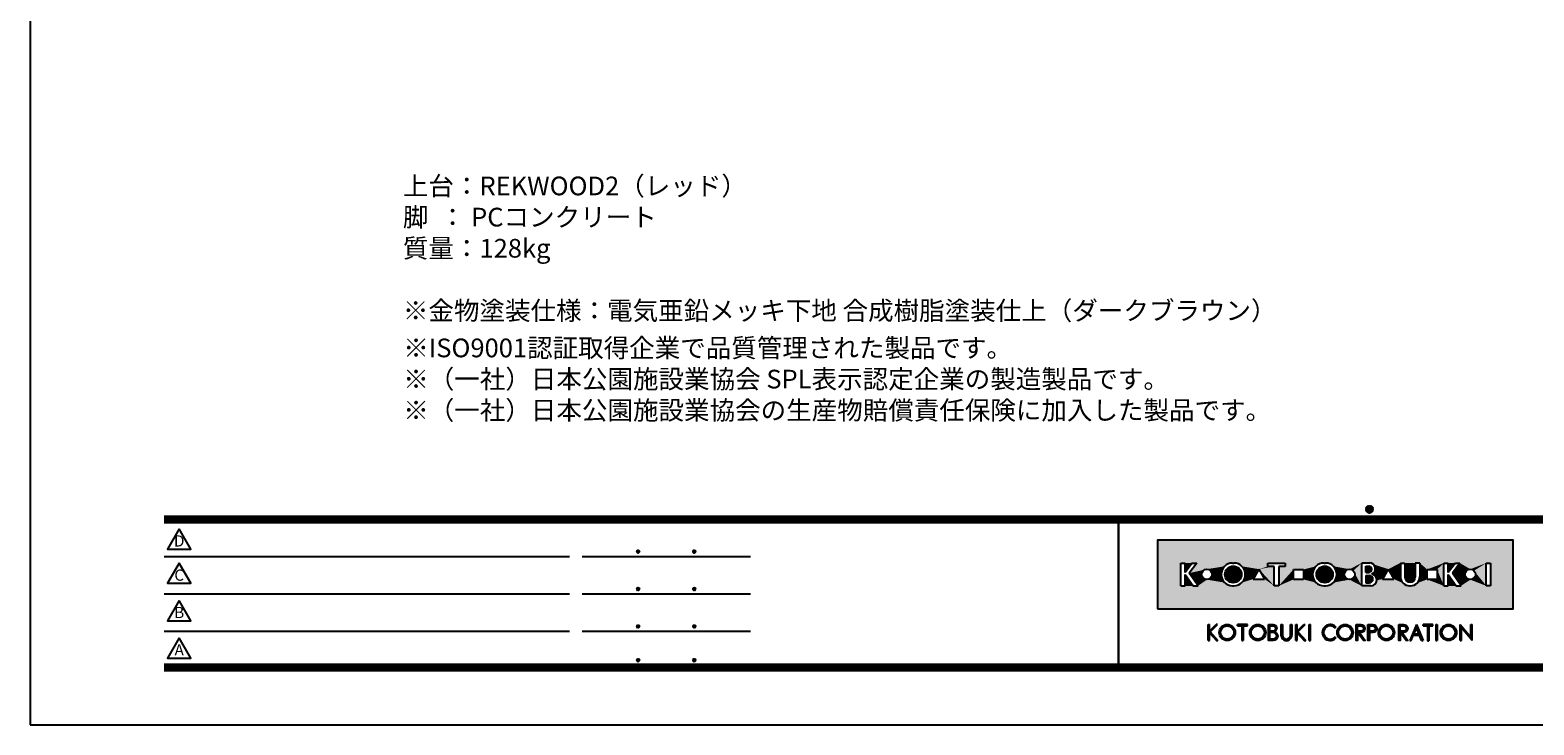
# Model space of a CAD drawing. Extents: x 0 to 6300, y 0 to 4455.
# Drawn here: x 0 to 3617, y 0 to 1672 of the extents above; entities that cross this region are included whole.
import ezdxf
from ezdxf.enums import TextEntityAlignment as Align

# ---------------------------------------------------------------- set-up
doc = ezdxf.new("R2010")
doc.units = 0
doc.header["$LTSCALE"] = 4.5
doc.layers.get('0').update_dxf_attribs({"linetype": 'CONTINUOUS'})
doc.layers.get('DEFPOINTS').update_dxf_attribs({"linetype": 'CONTINUOUS'})
doc.layers.add('P_3TEXT', color=60, linetype='CONTINUOUS')
doc.layers.add('P_5DRAWFRAME', color=104, linetype='CONTINUOUS')
doc.styles.add('BIGFONT', font='simplex.shx', dxfattribs={"bigfont": 'bigfont.shx'})

# ---------------------------------------------------------------- blocks, each defined once
blk = doc.blocks.new('*U2')
at = {"color": 0, "linetype": 'Continuous'}
for points in [[(213.84, 15.93), (213.39, 16.12), (212.62, 16.12)], [(212.62, 16.12), (212.85, 15.9), (213.84, 15.93)], [(212.62, 16.12), (212.62, 13.54), (212.85, 15.9)], [(212.85, 15.9), (212.62, 13.54), (212.85, 15.06)], [(212.85, 15.06), (212.62, 13.54), (212.85, 14.83)], [(212.85, 14.83), (212.62, 13.54), (212.85, 13.54)], [(213.84, 15.93), (212.85, 15.9), (213.39, 15.9)], [(213.39, 15.06), (212.85, 14.83), (213.84, 15.02)], [(212.85, 15.06), (212.85, 14.83), (213.39, 15.06)], [(213.84, 15.02), (212.85, 14.83), (213.15, 14.83)], [(212.85, 14.83), (213.78, 13.54), (213.15, 14.83)], [(213.84, 15.02), (213.15, 14.83), (213.39, 14.83)], [(213.15, 14.83), (213.78, 13.54), (214.06, 13.54)], [(213.84, 15.93), (213.39, 15.9), (213.68, 15.78)], [(213.68, 15.18), (213.39, 15.06), (213.84, 15.02)], [(213.84, 15.93), (213.68, 15.78), (214.03, 15.48)], [(213.68, 15.78), (213.81, 15.48), (214.03, 15.48)], [(213.81, 15.48), (213.68, 15.18), (213.84, 15.02)], [(214.03, 15.48), (213.81, 15.48), (213.84, 15.02)]]:
    blk.add_solid(points, dxfattribs=at)
blk = doc.blocks.new('*U3')
at = {"color": 83, "linetype": 'Continuous'}
for points in [[(180.78, 29.65), (201.26, 25.98), (227.39, 25.98)], [(180.78, 29.65), (186.35, 25.98), (201.26, 25.98)], [(180.78, 29.65), (184.5, 25.98), (186.35, 25.98)], [(180.78, 29.65), (180.78, 18.65), (184.5, 25.98)], [(227.39, 25.98), (237.78, 29.65), (180.78, 29.65)], [(237.78, 29.65), (227.39, 25.98), (233.49, 25.98)], [(237.78, 29.65), (233.49, 25.98), (234.17, 25.98)], [(237.78, 29.65), (234.17, 25.98), (237.78, 18.65)], [(184.5, 25.98), (180.78, 18.65), (184.5, 22.32)], [(186.35, 25.98), (184.5, 25.98), (185.21, 25.98)], [(186.35, 25.98), (185.21, 25.98), (185.21, 24.48)], [(185.21, 24.15), (185.21, 22.32), (186.48, 22.32)], [(192.8, 25.98), (185.87, 24.36), (188.68, 24.99)], [(187.07, 25.98), (185.87, 24.36), (192.8, 25.98)], [(188.68, 24.99), (185.87, 24.36), (188.08, 24.74)], [(188.08, 24.74), (185.87, 24.36), (187.84, 24.15)], [(185.87, 24.36), (187.27, 22.32), (187.84, 24.15)], [(186.35, 25.98), (187.07, 25.98), (198.44, 25.98)], [(201.26, 25.98), (186.35, 25.98), (198.44, 25.98)], [(187.07, 25.98), (192.8, 25.98), (198.44, 25.98)], [(187.84, 24.15), (187.27, 22.32), (188.08, 23.56)], [(192.8, 25.98), (188.68, 24.99), (191.5, 25.45)], [(191.5, 25.45), (188.68, 24.99), (190.96, 24.15)], [(188.68, 24.99), (189.27, 24.74), (190.96, 24.15)], [(189.27, 24.74), (189.52, 24.15), (190.96, 24.15)], [(189.52, 24.15), (189.27, 23.56), (191.5, 22.85)], [(190.96, 24.15), (189.52, 24.15), (191.5, 22.85)], [(191.97, 25.09), (191.58, 24.15), (194.24, 24.15)], [(191.58, 24.15), (191.97, 23.21), (193.85, 23.21)], [(194.24, 24.15), (191.58, 24.15), (193.85, 23.21)], [(192.91, 25.48), (191.97, 25.09), (193.85, 25.09)], [(193.85, 25.09), (191.97, 25.09), (194.24, 24.15)], [(198.44, 25.98), (192.8, 25.98), (193.02, 25.98)], [(193.02, 25.98), (194.32, 25.45), (198.44, 25.42)], [(198.44, 25.98), (193.02, 25.98), (198.44, 25.42)], [(194.32, 25.45), (197.03, 25), (198.44, 25.42)], [(194.32, 25.45), (194.86, 24.15), (197.03, 25)], [(194.86, 24.15), (194.32, 22.85), (196.11, 23.4)], [(197.03, 25), (194.86, 24.15), (196.11, 23.4)], [(199.49, 25.42), (197.03, 25), (199.49, 22.32)], [(197.03, 25), (199.49, 25.42), (198.44, 25.42)], [(197.03, 25), (197.95, 23.4), (199.49, 22.32)], [(200.22, 25.42), (202.58, 24.95), (204.18, 24.95)], [(200.22, 25.42), (200.22, 22.32), (202.58, 24.95)], [(204.18, 24.95), (201.26, 25.42), (200.22, 25.42)], [(202.58, 24.95), (200.22, 22.32), (202.58, 23.35)], [(207.47, 25.98), (201.26, 25.42), (206.17, 25.45)], [(201.26, 25.98), (207.47, 25.98), (213.51, 25.98)], [(201.26, 25.98), (201.26, 25.42), (207.47, 25.98)], [(227.39, 25.98), (201.26, 25.98), (213.51, 25.98)], [(206.17, 25.45), (201.26, 25.42), (204.18, 24.95)], [(206.17, 25.45), (204.18, 24.95), (205.64, 24.15)], [(204.18, 24.95), (204.18, 23.35), (205.64, 24.15)], [(205.64, 24.15), (204.18, 23.35), (206.17, 22.85)], [(206.65, 25.09), (206.26, 24.15), (208.91, 24.15)], [(206.26, 24.15), (206.65, 23.21), (208.52, 23.21)], [(208.91, 24.15), (206.26, 24.15), (208.52, 23.21)], [(207.58, 25.48), (206.65, 25.09), (208.52, 25.09)], [(208.52, 25.09), (206.65, 25.09), (208.91, 24.15)], [(213.51, 25.98), (207.47, 25.98), (207.7, 25.98)], [(207.7, 25.98), (208.99, 25.45), (211.56, 24.99)], [(213.51, 25.98), (207.7, 25.98), (211.56, 24.99)], [(208.99, 25.45), (209.53, 24.15), (211.56, 24.99)], [(210.72, 24.15), (208.99, 22.85), (210.97, 23.56)], [(209.53, 24.15), (208.99, 22.85), (210.72, 24.15)], [(211.56, 24.99), (209.53, 24.15), (210.97, 24.74)], [(210.97, 24.74), (209.53, 24.15), (210.72, 24.15)], [(213.51, 25.98), (211.56, 24.99), (212.16, 24.74)], [(213.51, 25.98), (212.16, 24.74), (213.51, 22.32)], [(212.16, 24.74), (212.4, 24.15), (213.51, 22.32)], [(212.4, 24.15), (212.16, 23.56), (213.51, 22.32)], [(213.51, 25.98), (214.79, 25.98), (222.09, 25.98)], [(227.39, 25.98), (213.51, 25.98), (222.09, 25.98)], [(214.64, 25.48), (214.16, 24.46), (215, 25.33)], [(214.16, 25.48), (214.16, 24.46), (214.64, 25.48)], [(215, 25.33), (214.16, 24.46), (215.15, 24.97)], [(215.15, 24.97), (214.16, 24.46), (215, 24.61)], [(215, 24.61), (214.16, 24.46), (214.64, 24.46)], [(214.79, 25.98), (215.38, 25.77), (219.72, 25.98)], [(222.09, 25.98), (214.79, 25.98), (219.72, 25.98)], [(215.6, 24.63), (215.13, 24.22), (216.85, 23.4)], [(215.13, 24.22), (215.73, 23.86), (216.85, 23.4)], [(219.72, 25.98), (215.38, 25.77), (217.77, 25)], [(215.38, 25.77), (215.69, 25.24), (217.77, 25)], [(215.69, 25.24), (215.6, 24.63), (217.77, 25)], [(217.77, 25), (215.6, 24.63), (216.85, 23.4)], [(219.72, 25.98), (217.77, 25), (219.72, 23.8)], [(217.77, 25), (218.69, 23.4), (219.72, 23.8)], [(222.09, 25.98), (219.72, 25.98), (220.45, 25.98)], [(220.45, 25.98), (220.45, 23.7), (222.09, 23.7)], [(222.09, 25.98), (220.45, 25.98), (222.09, 23.7)], [(222.09, 25.98), (222.82, 25.98), (226.69, 25.98)], [(227.39, 25.98), (222.09, 25.98), (226.69, 25.98)], [(222.82, 25.98), (222.82, 23.8), (224, 24.95)], [(226.69, 25.98), (222.82, 25.98), (224, 24.95)], [(224, 24.95), (222.82, 23.8), (224, 23.35)], [(226.69, 25.98), (224, 24.95), (225.6, 24.95)], [(226.69, 25.98), (225.6, 24.95), (226.69, 22.32)], [(225.6, 24.95), (225.6, 23.35), (226.69, 22.32)], [(227.39, 25.98), (228.53, 25.98), (233.49, 25.98)], [(227.39, 25.98), (227.39, 24.48), (228.53, 25.98)], [(227.39, 24.15), (227.39, 22.32), (228.66, 22.32)], [(229.26, 25.98), (228.05, 24.36), (230.92, 24.99)], [(230.92, 24.99), (228.05, 24.36), (230.33, 24.74)], [(230.33, 24.74), (228.05, 24.36), (230.08, 24.15)], [(228.05, 24.36), (229.45, 22.32), (230.08, 24.15)], [(233.49, 25.98), (228.53, 25.98), (229.26, 25.98)], [(233.49, 25.98), (229.26, 25.98), (230.92, 24.99)], [(230.08, 24.15), (229.45, 22.32), (230.33, 23.56)], [(233.49, 25.98), (230.92, 24.99), (231.51, 24.74)], [(233.49, 25.98), (231.51, 24.74), (233.49, 22.32)], [(231.51, 24.74), (231.76, 24.15), (233.49, 22.32)], [(231.76, 24.15), (231.51, 23.56), (233.49, 22.32)], [(234.17, 25.98), (234.17, 22.32), (237.78, 18.65)], [(184.5, 22.32), (180.78, 18.65), (237.78, 18.65)], [(234.17, 22.32), (184.5, 22.32), (237.78, 18.65)], [(233.49, 22.32), (184.5, 22.32), (234.17, 22.32)], [(185.21, 22.32), (184.5, 22.32), (233.49, 22.32)], [(226.69, 22.32), (185.21, 22.32), (233.49, 22.32)], [(186.48, 22.32), (185.21, 22.32), (226.69, 22.32)], [(192.8, 22.32), (186.48, 22.32), (226.69, 22.32)], [(187.27, 22.32), (186.48, 22.32), (192.8, 22.32)], [(188.08, 23.56), (187.27, 22.32), (188.68, 23.31)], [(188.68, 23.31), (187.27, 22.32), (191.5, 22.85)], [(191.5, 22.85), (187.27, 22.32), (192.8, 22.32)], [(189.27, 23.56), (188.68, 23.31), (191.5, 22.85)], [(193.85, 23.21), (191.97, 23.21), (192.91, 22.82)], [(226.69, 22.32), (193.02, 22.32), (192.8, 22.32)], [(194.32, 22.85), (193.02, 22.32), (199.49, 22.32)], [(199.49, 22.32), (193.02, 22.32), (226.69, 22.32)], [(196.11, 23.4), (194.32, 22.85), (199.49, 22.32)], [(199.49, 22.32), (197.95, 23.4), (196.11, 23.4)], [(226.69, 22.32), (200.22, 22.32), (199.49, 22.32)], [(204.18, 23.35), (200.22, 22.32), (206.17, 22.85)], [(200.22, 22.32), (204.18, 23.35), (202.58, 23.35)], [(206.17, 22.85), (200.22, 22.32), (207.47, 22.32)], [(213.51, 22.32), (200.22, 22.32), (226.69, 22.32)], [(207.7, 22.32), (200.22, 22.32), (213.51, 22.32)], [(200.22, 22.32), (207.7, 22.32), (207.47, 22.32)], [(208.52, 23.21), (206.65, 23.21), (207.58, 22.82)], [(208.99, 22.85), (207.7, 22.32), (213.51, 22.32)], [(210.97, 23.56), (208.99, 22.85), (211.56, 23.31)], [(211.56, 23.31), (208.99, 22.85), (213.51, 22.32)], [(212.16, 23.56), (211.56, 23.31), (213.51, 22.32)], [(226.69, 22.32), (214.98, 22.32), (213.51, 22.32)], [(214.16, 23.98), (214.16, 22.82), (215.15, 23.81)], [(214.74, 23.98), (214.16, 23.98), (215.15, 23.81)], [(215.15, 23.81), (214.16, 22.82), (215.32, 23.4)], [(215.32, 23.4), (214.16, 22.82), (215.15, 22.99)], [(215.15, 22.99), (214.16, 22.82), (214.74, 22.82)], [(215.63, 22.57), (214.98, 22.32), (221.2, 22.32)], [(221.2, 22.32), (214.98, 22.32), (226.69, 22.32)], [(215.93, 23.2), (215.63, 22.57), (220.15, 22.75)], [(220.15, 22.75), (215.63, 22.57), (221.2, 22.32)], [(215.73, 23.86), (215.93, 23.2), (216.85, 23.4)], [(216.85, 23.4), (215.93, 23.2), (220.15, 22.75)], [(218.69, 23.4), (216.85, 23.4), (220.15, 22.75)], [(219.72, 23.8), (218.69, 23.4), (220.15, 22.75)], [(220.45, 23.7), (220.69, 23.12), (222.09, 23.7)], [(222.09, 23.7), (220.69, 23.12), (221.85, 23.12)], [(220.69, 23.12), (221.27, 22.88), (221.85, 23.12)], [(226.69, 22.32), (221.34, 22.32), (221.2, 22.32)], [(222.39, 22.75), (221.34, 22.32), (226.69, 22.32)], [(222.82, 23.8), (222.39, 22.75), (224, 23.35)], [(224, 23.35), (222.39, 22.75), (226.69, 22.32)], [(226.69, 22.32), (225.6, 23.35), (224, 23.35)], [(233.49, 22.32), (227.39, 22.32), (226.69, 22.32)], [(228.66, 22.32), (227.39, 22.32), (233.49, 22.32)], [(233.49, 22.32), (229.45, 22.32), (228.66, 22.32)], [(230.33, 23.56), (229.45, 22.32), (230.92, 23.31)], [(230.92, 23.31), (229.45, 22.32), (233.49, 22.32)], [(231.51, 23.56), (230.92, 23.31), (233.49, 22.32)]]:
    blk.add_solid(points, dxfattribs=at)
blk = doc.blocks.new('*U4')
at = {"color": 0, "linetype": 'Continuous'}
for points in [[(191.03, 15.75), (190.65, 14.83), (191.19, 15.59)], [(191.19, 15.59), (190.65, 14.83), (190.88, 14.83)], [(190.65, 14.83), (191.03, 13.92), (190.88, 14.83)], [(190.88, 14.83), (191.03, 13.92), (191.19, 14.08)], [(191.95, 16.12), (191.03, 15.75), (191.95, 15.9)], [(191.95, 15.9), (191.03, 15.75), (191.19, 15.59)], [(191.95, 16.12), (191.95, 15.9), (192.86, 15.75)], [(191.95, 15.9), (192.7, 15.59), (192.86, 15.75)], [(192.86, 15.75), (192.7, 15.59), (193.24, 14.83)], [(192.7, 15.59), (193.01, 14.83), (193.24, 14.83)], [(193.24, 14.83), (192.7, 14.08), (192.86, 13.92)], [(193.01, 14.83), (192.7, 14.08), (193.24, 14.83)], [(191.19, 14.08), (191.03, 13.92), (191.95, 13.76)], [(191.03, 13.92), (191.95, 13.54), (191.95, 13.76)], [(192.7, 14.08), (191.95, 13.76), (192.86, 13.92)], [(192.86, 13.92), (191.95, 13.76), (191.95, 13.54)]]:
    blk.add_solid(points, dxfattribs=at)
blk = doc.blocks.new('*U5')
at = {"color": 0, "linetype": 'Continuous'}
for points in [[(189.12, 15.06), (189.12, 16.12), (188.89, 16.12)], [(188.89, 16.12), (188.89, 13.54), (189.12, 15.06)], [(189.12, 15.06), (188.89, 13.54), (189.12, 14.77)], [(189.12, 14.77), (188.89, 13.54), (189.12, 13.54)], [(189.12, 15.06), (190.4, 16.12), (190.17, 16.12)], [(190.4, 16.12), (189.12, 15.06), (189.2, 14.92)], [(189.12, 15.06), (189.12, 14.77), (189.2, 14.92)], [(189.2, 14.92), (189.12, 14.77), (190.47, 13.54)], [(189.12, 14.77), (190.25, 13.54), (190.47, 13.54)]]:
    blk.add_solid(points, dxfattribs=at)
blk = doc.blocks.new('*U6')
at = {"color": 0, "linetype": 'Continuous'}
for points in [[(203.18, 16.12), (202.97, 13.54), (203.18, 15.06)], [(202.97, 16.12), (202.97, 13.54), (203.18, 16.12)], [(203.18, 15.06), (202.97, 13.54), (203.18, 14.77)], [(203.18, 14.77), (202.97, 13.54), (203.18, 13.54)], [(203.18, 15.06), (204.47, 16.12), (204.25, 16.12)], [(204.47, 16.12), (203.18, 15.06), (203.27, 14.92)], [(203.18, 15.06), (203.18, 14.77), (203.27, 14.92)], [(203.27, 14.92), (203.18, 14.77), (204.54, 13.54)], [(203.18, 14.77), (204.31, 13.54), (204.54, 13.54)], [(205.31, 13.54), (205.31, 16.12), (205.08, 16.12)], [(205.08, 16.12), (205.08, 13.54), (205.31, 13.54)]]:
    blk.add_solid(points, dxfattribs=at)
blk = doc.blocks.new('*U7')
at = {"color": 0, "linetype": 'Continuous'}
for points in [[(195.94, 15.75), (195.56, 14.83), (196.1, 15.59)], [(196.1, 15.59), (195.56, 14.83), (195.79, 14.83)], [(195.56, 14.83), (195.94, 13.92), (195.79, 14.83)], [(195.79, 14.83), (195.94, 13.92), (196.1, 14.08)], [(196.85, 16.12), (195.94, 15.75), (196.85, 15.9)], [(196.85, 15.9), (195.94, 15.75), (196.1, 15.59)], [(196.85, 16.12), (196.85, 15.9), (197.77, 15.75)], [(196.85, 15.9), (197.61, 15.59), (197.77, 15.75)], [(197.77, 15.75), (197.61, 15.59), (198.15, 14.83)], [(197.61, 15.59), (197.92, 14.83), (198.15, 14.83)], [(198.15, 14.83), (197.61, 14.08), (197.77, 13.92)], [(197.92, 14.83), (197.61, 14.08), (198.15, 14.83)], [(196.1, 14.08), (195.94, 13.92), (196.85, 13.76)], [(195.94, 13.92), (196.85, 13.54), (196.85, 13.76)], [(197.61, 14.08), (196.85, 13.76), (197.77, 13.92)], [(197.77, 13.92), (196.85, 13.76), (196.85, 13.54)]]:
    blk.add_solid(points, dxfattribs=at)
blk = doc.blocks.new('*U8')
at = {"color": 0, "linetype": 'Continuous'}
for points in [[(193.62, 16.13), (193.62, 15.9), (194.29, 15.9)], [(194.29, 15.9), (195.18, 16.13), (193.62, 16.13)], [(195.18, 16.13), (194.29, 15.9), (194.51, 15.9)], [(194.51, 15.9), (194.29, 13.54), (194.51, 13.54)], [(194.29, 15.9), (194.29, 13.54), (194.51, 15.9)], [(195.18, 16.13), (194.51, 15.9), (195.18, 15.9)]]:
    blk.add_solid(points, dxfattribs=at)
blk = doc.blocks.new('*U9')
at = {"color": 0, "linetype": 'Continuous'}
for points in [[(200.56, 14.41), (200.79, 16.12), (200.56, 16.12)], [(200.79, 16.12), (200.56, 14.41), (200.79, 14.41)], [(202.08, 14.41), (202.31, 16.12), (202.08, 16.12)], [(202.31, 16.12), (202.08, 14.41), (202.31, 14.41)], [(200.56, 14.41), (200.82, 13.79), (200.79, 14.41)], [(200.79, 14.41), (200.82, 13.79), (200.98, 13.95)], [(200.98, 13.95), (200.82, 13.79), (201.44, 13.76)], [(200.82, 13.79), (201.43, 13.54), (201.44, 13.76)], [(202.05, 13.79), (201.44, 13.76), (201.43, 13.54)], [(201.89, 13.95), (201.44, 13.76), (202.05, 13.79)], [(202.31, 14.41), (201.89, 13.95), (202.05, 13.79)], [(202.08, 14.41), (201.89, 13.95), (202.31, 14.41)]]:
    blk.add_solid(points, dxfattribs=at)
blk = doc.blocks.new('*U10')
at = {"color": 0, "linetype": 'Continuous', "extrusion": (0, 0, -1)}
for points in [[(-199.74, 15.95), (-198.57, 16.12), (-199.33, 16.12)], [(-198.57, 16.12), (-199.74, 15.95), (-199.27, 15.9)], [(-198.57, 16.12), (-199.27, 15.9), (-198.79, 15.9)], [(-198.57, 16.12), (-198.79, 15.9), (-198.57, 13.54)], [(-198.79, 15.9), (-198.79, 15.05), (-198.57, 13.54)], [(-198.79, 15.05), (-198.79, 14.87), (-198.57, 13.54)], [(-198.79, 14.87), (-198.79, 13.76), (-198.57, 13.54)], [(-199.27, 15.05), (-199.33, 14.96), (-198.79, 14.87)], [(-198.79, 14.87), (-198.79, 15.05), (-199.27, 15.05)], [(-199.33, 14.96), (-199.27, 14.87), (-198.79, 14.87)], [(-199.74, 15.95), (-199.56, 15.77), (-199.27, 15.9)], [(-199.56, 15.18), (-199.74, 15.13), (-199.27, 15.05)], [(-199.74, 15.13), (-199.33, 14.96), (-199.27, 15.05)], [(-199.33, 14.96), (-199.84, 14.75), (-199.27, 14.87)], [(-199.27, 14.87), (-199.84, 14.75), (-199.66, 14.71)], [(-199.74, 15.95), (-199.91, 15.54), (-199.56, 15.77)], [(-199.56, 15.77), (-199.91, 15.54), (-199.69, 15.48)], [(-199.69, 15.48), (-199.74, 15.13), (-199.56, 15.18)], [(-199.84, 14.75), (-200.05, 14.25), (-199.66, 14.71)], [(-199.66, 14.71), (-200.05, 14.25), (-199.82, 14.32)], [(-199.91, 15.54), (-199.74, 15.13), (-199.69, 15.48)], [(-199.27, 13.76), (-199.84, 13.75), (-198.57, 13.54)], [(-198.57, 13.54), (-198.79, 13.76), (-199.27, 13.76)], [(-199.84, 13.75), (-199.33, 13.54), (-198.57, 13.54)], [(-199.66, 13.93), (-199.84, 13.75), (-199.27, 13.76)], [(-199.82, 14.32), (-200.05, 14.25), (-199.66, 13.93)], [(-200.05, 14.25), (-199.84, 13.75), (-199.66, 13.93)]]:
    blk.add_solid(points, dxfattribs=at)
blk = doc.blocks.new('*U11')
at = {"color": 0, "linetype": 'Continuous'}
for points in [[(207.54, 15.71), (207.19, 14.83), (207.75, 15.6)], [(207.75, 15.6), (207.19, 14.83), (207.42, 14.83)], [(207.19, 14.83), (207.54, 13.95), (207.42, 14.83)], [(207.42, 14.83), (207.54, 13.95), (207.75, 14.06)], [(208.39, 16.12), (207.54, 15.71), (208.53, 15.9)], [(208.53, 15.9), (207.54, 15.71), (207.75, 15.6)], [(208.39, 16.12), (208.53, 15.9), (209.29, 15.84)], [(208.53, 15.9), (209.29, 15.53), (209.29, 15.84)], [(207.75, 14.06), (207.54, 13.95), (208.53, 13.76)], [(207.54, 13.95), (208.39, 13.54), (208.53, 13.76)], [(209.29, 13.82), (208.53, 13.76), (208.39, 13.54)], [(209.29, 14.13), (208.53, 13.76), (209.29, 13.82)]]:
    blk.add_solid(points, dxfattribs=at)
blk = doc.blocks.new('*U12')
at = {"color": 0, "linetype": 'Continuous'}
for points in [[(209.94, 15.75), (209.56, 14.83), (210.1, 15.59)], [(210.1, 15.59), (209.56, 14.83), (209.78, 14.83)], [(209.56, 14.83), (209.94, 13.92), (209.78, 14.83)], [(209.78, 14.83), (209.94, 13.92), (210.1, 14.08)], [(210.85, 16.12), (209.94, 15.75), (210.85, 15.9)], [(210.85, 15.9), (209.94, 15.75), (210.1, 15.59)], [(210.85, 16.12), (210.85, 15.9), (211.77, 15.75)], [(210.85, 15.9), (211.61, 15.59), (211.77, 15.75)], [(211.77, 15.75), (211.61, 15.59), (212.14, 14.83)], [(211.61, 15.59), (211.92, 14.83), (212.14, 14.83)], [(212.14, 14.83), (211.61, 14.08), (211.77, 13.92)], [(211.92, 14.83), (211.61, 14.08), (212.14, 14.83)], [(210.1, 14.08), (209.94, 13.92), (210.85, 13.76)], [(209.94, 13.92), (210.85, 13.54), (210.85, 13.76)], [(211.61, 14.08), (210.85, 13.76), (211.77, 13.92)], [(211.77, 13.92), (210.85, 13.76), (210.85, 13.54)]]:
    blk.add_solid(points, dxfattribs=at)
blk = doc.blocks.new('*U13')
at = {"color": 0, "linetype": 'Continuous'}
for points in [[(222.29, 16.12), (221.22, 13.54), (222.29, 15.53)], [(222.29, 15.53), (221.22, 13.54), (221.88, 14.55)], [(221.88, 14.55), (221.22, 13.54), (221.79, 14.33)], [(221.88, 14.55), (221.79, 14.33), (222.79, 14.33)], [(222.7, 14.55), (221.88, 14.55), (222.79, 14.33)], [(222.29, 16.12), (222.29, 15.53), (223.36, 13.54)], [(222.29, 15.53), (222.7, 14.55), (223.36, 13.54)], [(222.7, 14.55), (222.79, 14.33), (223.36, 13.54)], [(221.79, 14.33), (221.22, 13.54), (221.46, 13.54)], [(222.79, 14.33), (223.12, 13.54), (223.36, 13.54)]]:
    blk.add_solid(points, dxfattribs=at)
blk = doc.blocks.new('*U14')
at = {"color": 0, "linetype": 'Continuous'}
for points in [[(216.56, 15.75), (216.18, 14.83), (216.72, 15.59)], [(216.72, 15.59), (216.18, 14.83), (216.41, 14.83)], [(216.18, 14.83), (216.56, 13.92), (216.41, 14.83)], [(216.41, 14.83), (216.56, 13.92), (216.72, 14.08)], [(217.47, 16.12), (216.56, 15.75), (217.47, 15.9)], [(217.47, 15.9), (216.56, 15.75), (216.72, 15.59)], [(217.47, 16.12), (217.47, 15.9), (218.39, 15.75)], [(217.47, 15.9), (218.23, 15.59), (218.39, 15.75)], [(218.39, 15.75), (218.23, 15.59), (218.77, 14.83)], [(218.23, 15.59), (218.54, 14.83), (218.77, 14.83)], [(218.77, 14.83), (218.23, 14.08), (218.39, 13.92)], [(218.54, 14.83), (218.23, 14.08), (218.77, 14.83)], [(216.72, 14.08), (216.56, 13.92), (217.47, 13.76)], [(216.56, 13.92), (217.47, 13.54), (217.47, 13.76)], [(218.23, 14.08), (217.47, 13.76), (218.39, 13.92)], [(218.39, 13.92), (217.47, 13.76), (217.47, 13.54)]]:
    blk.add_solid(points, dxfattribs=at)
blk = doc.blocks.new('*U15')
at = {"color": 0, "linetype": 'Continuous', "extrusion": (0, 0, -1)}
for points in [[(-214.52, 16.12), (-215.29, 16.12), (-214.75, 15.9)], [(-214.52, 16.12), (-214.75, 15.9), (-214.52, 13.54)], [(-214.75, 15.9), (-214.75, 15.06), (-214.52, 13.54)], [(-214.75, 15.06), (-214.75, 14.83), (-214.52, 13.54)], [(-214.75, 14.83), (-214.75, 13.54), (-214.52, 13.54)], [(-215.29, 16.12), (-215.74, 15.93), (-214.75, 15.9)], [(-215.74, 15.93), (-215.29, 15.9), (-214.75, 15.9)], [(-215.29, 15.06), (-215.74, 15.02), (-214.75, 14.83)], [(-214.75, 14.83), (-214.75, 15.06), (-215.29, 15.06)], [(-215.74, 15.02), (-215.29, 14.83), (-214.75, 14.83)], [(-215.74, 15.93), (-215.58, 15.78), (-215.29, 15.9)], [(-215.58, 15.18), (-215.74, 15.02), (-215.29, 15.06)], [(-215.74, 15.93), (-215.93, 15.48), (-215.58, 15.78)], [(-215.58, 15.78), (-215.93, 15.48), (-215.71, 15.48)], [(-215.93, 15.48), (-215.74, 15.02), (-215.58, 15.18)], [(-215.71, 15.48), (-215.93, 15.48), (-215.58, 15.18)]]:
    blk.add_solid(points, dxfattribs=at)
blk = doc.blocks.new('*U16')
at = {"color": 0, "linetype": 'Continuous'}
for points in [[(220.7, 15.93), (220.24, 16.12), (219.48, 16.12)], [(219.48, 16.12), (219.7, 15.9), (220.7, 15.93)], [(219.48, 16.12), (219.48, 13.54), (219.7, 15.9)], [(219.7, 15.9), (219.48, 13.54), (219.7, 15.06)], [(219.7, 15.06), (219.48, 13.54), (219.7, 14.83)], [(219.7, 14.83), (219.48, 13.54), (219.7, 13.54)], [(220.7, 15.93), (219.7, 15.9), (220.24, 15.9)], [(220.24, 15.06), (219.7, 14.83), (220.7, 15.02)], [(219.7, 15.06), (219.7, 14.83), (220.24, 15.06)], [(220.7, 15.02), (219.7, 14.83), (220, 14.83)], [(219.7, 14.83), (220.64, 13.54), (220, 14.83)], [(220.7, 15.02), (220, 14.83), (220.24, 14.83)], [(220, 14.83), (220.64, 13.54), (220.91, 13.54)], [(220.7, 15.93), (220.24, 15.9), (220.54, 15.78)], [(220.54, 15.18), (220.24, 15.06), (220.7, 15.02)], [(220.7, 15.93), (220.54, 15.78), (220.89, 15.48)], [(220.54, 15.78), (220.66, 15.48), (220.89, 15.48)], [(220.66, 15.48), (220.54, 15.18), (220.7, 15.02)], [(220.89, 15.48), (220.66, 15.48), (220.7, 15.02)]]:
    blk.add_solid(points, dxfattribs=at)
blk = doc.blocks.new('*U17')
at = {"color": 0, "linetype": 'Continuous'}
for points in [[(225.63, 13.54), (225.63, 16.12), (225.4, 16.12)], [(225.4, 16.12), (225.4, 13.54), (225.63, 13.54)], [(226.52, 15.75), (226.14, 14.83), (226.68, 15.59)], [(226.68, 15.59), (226.14, 14.83), (226.37, 14.83)], [(226.14, 14.83), (226.52, 13.92), (226.37, 14.83)], [(226.37, 14.83), (226.52, 13.92), (226.68, 14.08)], [(227.43, 16.12), (226.52, 15.75), (227.43, 15.9)], [(227.43, 15.9), (226.52, 15.75), (226.68, 15.59)], [(227.43, 16.12), (227.43, 15.9), (228.35, 15.75)], [(227.43, 15.9), (228.19, 15.59), (228.35, 15.75)], [(228.35, 15.75), (228.19, 15.59), (228.73, 14.83)], [(228.19, 15.59), (228.5, 14.83), (228.73, 14.83)], [(228.73, 14.83), (228.19, 14.08), (228.35, 13.92)], [(228.5, 14.83), (228.19, 14.08), (228.73, 14.83)], [(229.28, 16.12), (229.28, 13.54), (229.5, 15.58)], [(229.28, 16.12), (229.5, 15.58), (230.99, 14.08)], [(229.5, 15.58), (229.28, 13.54), (229.5, 13.54)], [(229.5, 15.58), (231.22, 13.54), (230.99, 14.08)], [(230.99, 14.08), (231.22, 16.12), (230.99, 16.12)], [(231.22, 16.12), (230.99, 14.08), (231.22, 13.54)], [(226.68, 14.08), (226.52, 13.92), (227.43, 13.76)], [(226.52, 13.92), (227.43, 13.54), (227.43, 13.76)], [(228.19, 14.08), (227.43, 13.76), (228.35, 13.92)], [(228.35, 13.92), (227.43, 13.76), (227.43, 13.54)]]:
    blk.add_solid(points, dxfattribs=at)
blk = doc.blocks.new('*U18')
at = {"color": 0, "linetype": 'Continuous'}
for points in [[(224.93, 15.88), (224.93, 16.1), (223.37, 16.1)], [(223.37, 16.1), (224.04, 15.88), (224.93, 15.88)], [(223.37, 16.1), (223.37, 15.88), (224.04, 15.88)], [(224.04, 15.88), (224.04, 13.52), (224.26, 13.52)], [(224.26, 15.88), (224.04, 15.88), (224.26, 13.52)], [(224.93, 15.88), (224.04, 15.88), (224.26, 15.88)]]:
    blk.add_solid(points, dxfattribs=at)
blk = doc.blocks.new('DFP3')
at = {"color": 0}
for p, q in [((214.15, 34.6), (214.75, 35.2)), ((214.15, 34.53), (214.82, 35.2)), ((214.15, 34.68), (214.67, 35.2)), ((214.15, 34.67), (214.82, 34)), ((214.15, 34.6), (214.75, 34)), ((214.15, 34.52), (214.67, 34)), ((214.16, 34.47), (214.88, 35.19)), ((214.16, 34.73), (214.88, 34.01)), ((214.17, 34.76), (214.59, 35.18)), ((214.17, 34.44), (214.59, 34.02)), ((214.18, 34.42), (214.93, 35.17)), ((214.18, 34.78), (214.93, 34.03)), ((214.2, 34.37), (214.98, 35.15)), ((214.2, 34.83), (214.98, 34.05)), ((214.22, 34.32), (215.03, 35.13)), ((214.22, 34.88), (214.47, 35.13)), ((214.22, 34.88), (215.03, 34.07)), ((214.22, 34.32), (214.47, 34.07)), ((214.25, 34.27), (215.08, 35.1)), ((214.25, 34.93), (215.08, 34.1)), ((214.28, 34.23), (215.12, 35.07)), ((214.28, 34.97), (215.12, 34.13)), ((214.31, 34.19), (215.16, 35.04)), ((214.31, 35.01), (215.16, 34.16)), ((214.34, 35.04), (215.19, 34.19)), ((214.34, 34.16), (215.19, 35.01)), ((214.38, 35.07), (215.22, 34.23)), ((214.38, 34.13), (215.22, 34.97)), ((214.42, 35.1), (215.25, 34.27)), ((214.42, 34.1), (215.25, 34.93)), ((214.47, 35.13), (215.28, 34.32)), ((214.47, 34.07), (215.28, 34.88)), ((214.52, 35.15), (215.3, 34.37)), ((214.52, 34.05), (215.3, 34.83)), ((214.57, 35.17), (215.32, 34.42)), ((214.57, 34.03), (215.32, 34.78)), ((214.62, 35.19), (215.34, 34.47)), ((214.62, 34.01), (215.34, 34.73)), ((214.68, 35.2), (215.35, 34.53)), ((214.68, 34), (215.35, 34.67)), ((214.75, 35.2), (215.35, 34.6)), ((214.75, 34), (215.35, 34.6)), ((214.83, 35.19), (215.34, 34.68)), ((214.83, 34.01), (215.34, 34.52)), ((214.92, 35.18), (215.33, 34.77)), ((214.92, 34.02), (215.33, 34.43)), ((215.04, 35.13), (215.28, 34.89)), ((215.04, 34.07), (215.28, 34.31)), ((21.5, 33.5), (408, 33.5)), ((21.5, 33.45), (408, 33.45)), ((21.5, 33.4), (408, 33.4)), ((21.5, 33.35), (408, 33.35)), ((21.5, 33.3), (408, 33.3)), ((21.5, 33.25), (408, 33.25)), ((21.5, 33.2), (408, 33.2)), ((21.5, 33.15), (408, 33.15)), ((21.5, 33.1), (408, 33.1)), ((21.5, 33.05), (408, 33.05)), ((21.5, 33), (408, 33)), ((21.5, 32.95), (408, 32.95)), ((21.5, 32.9), (408, 32.9)), ((21.5, 32.85), (408, 32.85)), ((21.5, 32.8), (408, 32.8)), ((21.5, 32.75), (408, 32.75)), ((21.5, 32.7), (408, 32.7)), ((21.5, 32.65), (408, 32.65)), ((21.5, 32.6), (408, 32.6)), ((21.5, 32.55), (408, 32.55)), ((21.5, 32.5), (408, 32.5)), ((174.47, 33), (174.47, 9)), ((174.53, 33), (174.53, 9)), ((21.5, 27.03), (86.5, 27.03)), ((88.5, 27.03), (115.5, 27.03)), ((97.25, 27.82), (97.5, 28.07)), ((97.25, 27.82), (97.5, 27.57)), ((97.26, 27.76), (97.56, 28.07)), ((97.26, 27.89), (97.56, 27.58)), ((97.27, 27.91), (97.41, 28.06)), ((97.27, 27.74), (97.41, 27.59)), ((97.28, 27.71), (97.61, 28.05)), ((97.28, 27.94), (97.61, 27.6)), ((97.31, 27.67), (97.66, 28.02)), ((97.31, 27.98), (97.66, 27.63)), ((97.34, 28.02), (97.69, 27.67)), ((97.34, 27.63), (97.69, 27.98)), ((97.38, 28.05), (97.72, 27.71)), ((97.38, 27.6), (97.72, 27.94)), ((97.43, 28.07), (97.74, 27.76)), ((97.43, 27.58), (97.74, 27.89)), ((97.5, 28.07), (97.75, 27.82)), ((97.5, 27.57), (97.75, 27.83)), ((97.58, 28.06), (97.74, 27.9)), ((97.58, 27.59), (97.74, 27.75)), ((106.25, 27.82), (106.5, 28.07)), ((106.25, 27.82), (106.5, 27.57)), ((106.26, 27.76), (106.56, 28.07)), ((106.26, 27.89), (106.56, 27.58)), ((106.27, 27.91), (106.41, 28.06)), ((106.27, 27.74), (106.41, 27.59)), ((106.28, 27.71), (106.61, 28.05)), ((106.28, 27.94), (106.61, 27.6)), ((106.31, 27.67), (106.66, 28.02)), ((106.31, 27.98), (106.66, 27.63)), ((106.34, 28.02), (106.69, 27.67)), ((106.34, 27.63), (106.69, 27.98)), ((106.38, 28.05), (106.72, 27.71)), ((106.38, 27.6), (106.72, 27.94)), ((106.43, 28.07), (106.74, 27.76)), ((106.43, 27.58), (106.74, 27.89)), ((106.5, 28.07), (106.75, 27.82)), ((106.5, 27.57), (106.75, 27.83)), ((106.58, 28.06), (106.74, 27.9)), ((106.58, 27.59), (106.74, 27.75)), ((97.25, 21.82), (97.5, 22.07)), ((97.25, 21.82), (97.5, 21.57)), ((97.26, 21.76), (97.56, 22.07)), ((97.26, 21.89), (97.56, 21.58)), ((97.27, 21.91), (97.41, 22.06)), ((97.27, 21.74), (97.41, 21.59)), ((97.28, 21.71), (97.61, 22.05)), ((97.28, 21.94), (97.61, 21.6)), ((97.31, 21.67), (97.66, 22.02)), ((97.31, 21.98), (97.66, 21.63)), ((97.34, 22.02), (97.69, 21.67)), ((97.34, 21.63), (97.69, 21.98)), ((97.38, 22.05), (97.72, 21.71)), ((97.38, 21.6), (97.72, 21.94)), ((97.43, 22.07), (97.74, 21.76)), ((97.43, 21.58), (97.74, 21.89)), ((97.5, 22.07), (97.75, 21.82)), ((97.5, 21.57), (97.75, 21.83)), ((97.58, 22.06), (97.74, 21.9)), ((97.58, 21.59), (97.74, 21.75)), ((106.25, 21.82), (106.5, 22.07)), ((106.25, 21.82), (106.5, 21.57)), ((106.26, 21.76), (106.56, 22.07)), ((106.26, 21.89), (106.56, 21.58)), ((106.27, 21.91), (106.41, 22.06)), ((106.27, 21.74), (106.41, 21.59)), ((106.28, 21.71), (106.61, 22.05)), ((106.28, 21.94), (106.61, 21.6)), ((106.31, 21.67), (106.66, 22.02)), ((106.31, 21.98), (106.66, 21.63)), ((106.34, 22.02), (106.69, 21.67)), ((106.34, 21.63), (106.69, 21.98)), ((106.38, 22.05), (106.72, 21.71)), ((106.38, 21.6), (106.72, 21.94)), ((106.43, 22.07), (106.74, 21.76)), ((106.43, 21.58), (106.74, 21.89)), ((106.5, 22.07), (106.75, 21.82)), ((106.5, 21.57), (106.75, 21.83)), ((106.58, 22.06), (106.74, 21.9)), ((106.58, 21.59), (106.74, 21.75)), ((21.5, 21.03), (86.5, 21.03)), ((88.5, 21.03), (115.5, 21.03)), ((21.5, 15.03), (86.5, 15.03)), ((88.5, 15.03), (115.5, 15.03)), ((97.25, 15.82), (97.5, 16.07)), ((97.25, 15.82), (97.5, 15.57)), ((97.26, 15.76), (97.56, 16.07)), ((97.26, 15.89), (97.56, 15.58)), ((97.27, 15.91), (97.41, 16.06)), ((97.27, 15.74), (97.41, 15.59)), ((97.28, 15.71), (97.61, 16.05)), ((97.28, 15.94), (97.61, 15.6)), ((97.31, 15.67), (97.66, 16.02)), ((97.31, 15.98), (97.66, 15.63)), ((97.34, 16.02), (97.69, 15.67)), ((97.34, 15.63), (97.69, 15.98)), ((97.38, 16.05), (97.72, 15.71)), ((97.38, 15.6), (97.72, 15.94)), ((97.43, 16.07), (97.74, 15.76)), ((97.43, 15.58), (97.74, 15.89)), ((97.5, 16.07), (97.75, 15.82)), ((97.5, 15.57), (97.75, 15.83)), ((97.58, 16.06), (97.74, 15.9)), ((97.58, 15.59), (97.74, 15.75)), ((106.25, 15.82), (106.5, 16.07)), ((106.25, 15.82), (106.5, 15.57)), ((106.26, 15.76), (106.56, 16.07)), ((106.26, 15.89), (106.56, 15.58)), ((106.27, 15.91), (106.41, 16.06)), ((106.27, 15.74), (106.41, 15.59)), ((106.28, 15.71), (106.61, 16.05)), ((106.28, 15.94), (106.61, 15.6)), ((106.31, 15.67), (106.66, 16.02)), ((106.31, 15.98), (106.66, 15.63)), ((106.34, 16.02), (106.69, 15.67)), ((106.34, 15.63), (106.69, 15.98)), ((106.38, 16.05), (106.72, 15.71)), ((106.38, 15.6), (106.72, 15.94)), ((106.43, 16.07), (106.74, 15.76)), ((106.43, 15.58), (106.74, 15.89)), ((106.5, 16.07), (106.75, 15.82)), ((106.5, 15.57), (106.75, 15.83)), ((106.58, 16.06), (106.74, 15.9)), ((106.58, 15.59), (106.74, 15.75)), ((188.89, 13.54), (188.89, 16.12)), ((188.89, 16.12), (189.12, 16.12)), ((189.12, 15.06), (190.18, 16.12)), ((189.12, 15.06), (189.12, 16.12)), ((189.12, 14.77), (190.25, 13.54)), ((189.12, 13.54), (189.12, 14.77)), ((189.2, 14.92), (190.41, 16.12)), ((189.2, 14.92), (190.47, 13.54)), ((190.4, 16.12), (190.17, 16.12)), ((190.18, 16.12), (190.41, 16.12)), ((195.18, 16.13), (193.62, 16.13)), ((193.62, 15.9), (193.62, 16.12)), ((193.62, 15.9), (194.29, 15.9)), ((194.29, 15.9), (194.29, 13.54)), ((194.51, 15.9), (194.51, 13.54)), ((194.51, 15.9), (195.18, 15.9)), ((195.18, 15.9), (195.18, 16.12)), ((200.56, 16.12), (200.56, 14.41)), ((200.56, 16.12), (200.79, 16.12)), ((200.79, 16.12), (200.79, 14.41)), ((202.08, 14.41), (202.08, 16.12)), ((202.08, 16.12), (202.31, 16.12)), ((202.31, 16.12), (202.31, 14.41)), ((202.97, 16.12), (203.18, 16.12)), ((202.97, 13.54), (202.97, 16.12)), ((203.18, 15.06), (203.18, 16.12)), ((203.18, 15.06), (204.25, 16.12)), ((203.18, 13.54), (203.18, 14.77)), ((203.18, 14.77), (204.31, 13.54)), ((203.27, 14.92), (204.47, 16.12)), ((203.27, 14.92), (204.54, 13.54)), ((204.25, 16.12), (204.47, 16.12)), ((205.08, 13.54), (205.08, 16.12)), ((205.08, 16.12), (205.31, 16.12)), ((205.31, 13.54), (205.31, 16.12)), ((209.29, 15.53), (209.29, 15.84)), ((222.29, 16.12), (221.22, 13.54)), ((221.88, 14.55), (222.29, 15.53)), ((222.7, 14.55), (221.88, 14.55)), ((222.29, 16.12), (223.36, 13.54)), ((222.7, 14.55), (222.29, 15.53)), ((224.93, 16.11), (223.37, 16.11)), ((224.93, 16.1), (223.37, 16.1)), ((223.37, 15.88), (223.37, 16.1)), ((223.37, 15.88), (224.04, 15.88)), ((224.04, 15.88), (224.04, 13.52)), ((224.26, 15.88), (224.26, 13.52)), ((224.26, 15.88), (224.93, 15.88)), ((224.93, 15.88), (224.93, 16.1)), ((225.4, 16.12), (225.4, 13.54)), ((225.4, 16.12), (225.63, 16.12)), ((225.63, 16.12), (225.63, 13.54)), ((229.28, 13.54), (229.28, 16.12)), ((229.28, 16.12), (230.99, 14.08)), ((229.5, 13.54), (229.5, 15.58)), ((231.22, 13.54), (229.5, 15.58)), ((230.99, 14.08), (230.99, 16.12)), ((230.99, 16.12), (231.22, 16.12)), ((231.22, 13.54), (231.22, 16.12)), ((188.89, 13.54), (189.12, 13.54)), ((190.25, 13.54), (190.47, 13.54)), ((194.29, 13.54), (194.51, 13.54)), ((202.97, 13.54), (203.18, 13.54)), ((204.31, 13.54), (204.54, 13.54)), ((205.08, 13.54), (205.31, 13.54)), ((209.29, 13.82), (209.29, 14.13)), ((221.22, 13.54), (221.46, 13.54)), ((221.46, 13.54), (221.79, 14.33)), ((222.79, 14.33), (221.79, 14.33)), ((223.12, 13.54), (222.79, 14.33)), ((223.12, 13.54), (223.36, 13.54)), ((224.04, 13.52), (224.26, 13.52)), ((225.4, 13.54), (225.63, 13.54)), ((229.28, 13.54), (229.5, 13.54)), ((21.5, 9.75), (408, 9.75)), ((21.5, 9.7), (408, 9.7)), ((21.5, 9.65), (408, 9.65)), ((97.25, 10.4), (97.5, 10.65)), ((97.25, 10.4), (97.5, 10.15)), ((97.26, 10.34), (97.56, 10.64)), ((97.26, 10.46), (97.56, 10.16)), ((97.27, 10.49), (97.41, 10.63)), ((97.27, 10.31), (97.41, 10.17)), ((97.28, 10.29), (97.61, 10.62)), ((97.28, 10.51), (97.61, 10.18)), ((97.31, 10.24), (97.66, 10.59)), ((97.31, 10.56), (97.66, 10.21)), ((97.34, 10.59), (97.69, 10.24)), ((97.34, 10.21), (97.69, 10.56)), ((97.38, 10.62), (97.72, 10.28)), ((97.38, 10.18), (97.72, 10.52)), ((97.43, 10.64), (97.74, 10.33)), ((97.43, 10.16), (97.74, 10.47)), ((97.5, 10.65), (97.75, 10.4)), ((97.5, 10.15), (97.75, 10.4)), ((97.58, 10.64), (97.74, 10.48)), ((97.58, 10.16), (97.74, 10.32)), ((106.25, 10.4), (106.5, 10.65)), ((106.25, 10.4), (106.5, 10.15)), ((106.26, 10.34), (106.56, 10.64)), ((106.26, 10.46), (106.56, 10.16)), ((106.27, 10.49), (106.41, 10.63)), ((106.27, 10.31), (106.41, 10.17)), ((106.28, 10.29), (106.61, 10.62)), ((106.28, 10.51), (106.61, 10.18)), ((106.31, 10.24), (106.66, 10.59)), ((106.31, 10.56), (106.66, 10.21)), ((106.34, 10.59), (106.69, 10.24)), ((106.34, 10.21), (106.69, 10.56)), ((106.38, 10.62), (106.72, 10.28)), ((106.38, 10.18), (106.72, 10.52)), ((106.43, 10.64), (106.74, 10.33)), ((106.43, 10.16), (106.74, 10.47)), ((106.5, 10.65), (106.75, 10.4)), ((106.5, 10.15), (106.75, 10.4)), ((106.58, 10.64), (106.74, 10.48)), ((106.58, 10.16), (106.74, 10.32)), ((21.5, 9.6), (408, 9.6)), ((21.5, 9.55), (408, 9.55)), ((21.5, 9.5), (408, 9.5)), ((21.5, 9.45), (408, 9.45)), ((21.5, 9.4), (408, 9.4)), ((21.5, 9.35), (408, 9.35)), ((21.5, 9.3), (408, 9.3)), ((21.5, 9.25), (408, 9.25)), ((21.5, 9.2), (408, 9.2)), ((21.5, 9.15), (408, 9.15)), ((21.5, 9.1), (408, 9.1)), ((21.5, 9.05), (408, 9.05)), ((21.5, 9), (408, 9)), ((21.5, 8.95), (408, 8.95)), ((21.5, 8.9), (408, 8.9)), ((21.5, 8.85), (408, 8.85)), ((21.5, 8.8), (408, 8.8)), ((21.5, 8.75), (408, 8.75))]:
    blk.add_line(p, q, dxfattribs=at)
at = {"color": 83}
for p, q in [((184.5, 25.98), (185.21, 25.98)), ((184.5, 22.32), (184.5, 25.98)), ((186.35, 25.98), (185.21, 24.48)), ((185.21, 24.48), (185.21, 25.98)), ((185.21, 24.15), (186.48, 22.32)), ((185.21, 22.32), (185.21, 24.15)), ((187.07, 25.98), (185.87, 24.36)), ((187.27, 22.32), (185.87, 24.36)), ((186.35, 25.98), (187.07, 25.98)), ((192.8, 25.98), (193.02, 25.98)), ((197.03, 25), (196.11, 23.4)), ((197.03, 25), (197.95, 23.4)), ((198.44, 25.42), (198.44, 25.98)), ((198.44, 25.98), (201.26, 25.98)), ((199.49, 25.42), (198.44, 25.42)), ((199.49, 22.32), (199.49, 25.42)), ((200.22, 25.42), (200.22, 22.32)), ((201.26, 25.42), (200.22, 25.42)), ((201.26, 25.98), (201.26, 25.42)), ((202.58, 24.95), (204.18, 24.95)), ((202.58, 23.35), (202.58, 24.95)), ((204.18, 24.95), (204.18, 23.35)), ((207.47, 25.98), (207.7, 25.98)), ((214.79, 25.98), (213.51, 25.98)), ((213.51, 22.32), (213.51, 25.98)), ((214.16, 24.46), (214.16, 25.48)), ((214.16, 25.48), (214.64, 25.48)), ((214.16, 24.46), (214.64, 24.46)), ((217.77, 25), (216.85, 23.4)), ((217.77, 25), (218.69, 23.4)), ((219.72, 25.98), (220.45, 25.98)), ((219.72, 25.98), (219.72, 23.8)), ((220.45, 25.98), (220.45, 23.7)), ((222.82, 25.98), (222.09, 25.98)), ((222.09, 25.98), (222.09, 23.7)), ((222.82, 25.98), (222.82, 23.8)), ((224, 23.35), (224, 24.95)), ((224, 24.95), (225.6, 24.95)), ((225.6, 24.95), (225.6, 23.35)), ((226.69, 25.98), (227.39, 25.98)), ((226.69, 22.32), (226.69, 25.98)), ((228.53, 25.98), (227.39, 24.48)), ((227.39, 24.48), (227.39, 25.98)), ((227.39, 22.32), (227.39, 24.15)), ((227.39, 24.15), (228.66, 22.32)), ((229.26, 25.98), (228.05, 24.36)), ((229.45, 22.32), (228.05, 24.36)), ((228.53, 25.98), (229.26, 25.98)), ((233.49, 22.32), (233.49, 25.98)), ((233.49, 25.98), (234.17, 25.98)), ((234.17, 25.98), (234.17, 22.32)), ((184.5, 22.32), (185.21, 22.32)), ((186.48, 22.32), (187.27, 22.32)), ((192.8, 22.32), (193.02, 22.32)), ((196.11, 23.4), (197.95, 23.4)), ((200.22, 22.32), (199.49, 22.32)), ((204.18, 23.35), (202.58, 23.35)), ((207.47, 22.32), (207.7, 22.32)), ((214.98, 22.32), (213.51, 22.32)), ((214.16, 23.98), (214.74, 23.98)), ((214.16, 23.98), (214.16, 22.82)), ((214.16, 22.82), (214.74, 22.82)), ((216.85, 23.4), (218.69, 23.4)), ((221.2, 22.32), (221.34, 22.32)), ((225.6, 23.35), (224, 23.35)), ((226.69, 22.32), (227.39, 22.32)), ((228.66, 22.32), (229.45, 22.32)), ((234.17, 22.32), (233.49, 22.32))]:
    blk.add_line(p, q, dxfattribs=at)
for points in [[(23.91, 31.45), (22.04, 28.21), (25.79, 28.21)], [(23.91, 25.97), (22.04, 22.73), (25.79, 22.73)], [(23.91, 19.97), (22.04, 16.73), (25.79, 16.73)], [(23.91, 13.97), (22.04, 10.73), (25.79, 10.73)]]:
    blk.add_lwpolyline(points, close=True)
blk.add_lwpolyline([(180.78, 18.65), (237.78, 18.65), (237.78, 29.65), (180.78, 29.65)], close=True, dxfattribs=at)
at = {"color": 0}
for points in [[(199.33, 14.96, -1), (199.33, 13.54), (198.57, 13.54), (198.57, 16.12)], [(198.57, 16.12), (199.33, 16.12, -1), (199.33, 14.96, -0.292644)], [(198.79, 15.9), (199.27, 15.9, -1.000002), (199.27, 15.05), (198.79, 15.05), (198.79, 15.9)], [(198.79, 14.87), (199.27, 14.87, -1), (199.27, 13.76), (198.79, 13.76), (198.79, 14.87)], [(212.62, 16.12), (213.39, 16.12, -1), (213.39, 14.83), (213.15, 14.83), (214.06, 13.54), (213.78, 13.54), (212.85, 14.83), (212.85, 13.54), (212.62, 13.54), (212.62, 16.12)], [(212.85, 15.9), (213.39, 15.9, -1), (213.39, 15.06), (212.85, 15.06), (212.85, 15.9)], [(214.52, 16.12), (215.29, 16.12, -0.999999), (215.29, 14.83, -0.000001), (214.75, 14.83), (214.75, 13.54), (214.52, 13.54), (214.52, 16.12)], [(214.75, 15.9), (215.29, 15.9, -1), (215.29, 15.06), (214.75, 15.06), (214.75, 15.9)], [(219.48, 16.12), (220.24, 16.12, -1), (220.24, 14.83), (220, 14.83), (220.91, 13.54), (220.64, 13.54), (219.7, 14.83), (219.7, 13.54), (219.48, 13.54), (219.48, 16.12)], [(219.7, 15.9), (220.24, 15.9, -1), (220.24, 15.06), (219.7, 15.06), (219.7, 15.9)]]:
    blk.add_lwpolyline(points, format="xyb", dxfattribs=at)
at = {"color": 83}
for centre, radius in [((188.68, 24.15), 0.84), ((192.91, 24.15), 1.33), ((207.58, 24.15), 1.33), ((211.56, 24.15), 0.84), ((230.92, 24.15), 0.84)]:
    blk.add_circle(centre, radius, dxfattribs=at)
at = {"color": 0}
for centre, radius in [((191.95, 14.83), 1.29), ((191.95, 14.83), 1.07), ((196.85, 14.83), 1.29), ((196.85, 14.83), 1.07), ((210.85, 14.83), 1.29), ((210.85, 14.83), 1.07), ((217.47, 14.83), 1.29), ((217.47, 14.83), 1.29), ((217.47, 14.83), 1.29), ((217.47, 14.83), 1.07), ((227.43, 14.83), 1.29), ((227.43, 14.83), 1.07)]:
    blk.add_circle(centre, radius, dxfattribs=at)
at = {"color": 83}
for centre, radius, start, end in [((192.8, 24.15), 1.83, 90, 270), ((193.02, 24.15), 1.83, 270, 90), ((207.47, 24.15), 1.83, 90, 270), ((207.7, 24.15), 1.83, 270, 90), ((214.64, 24.97), 0.508, 270, 90), ((214.79, 25.07), 0.917, 291.6588, 90), ((214.98, 23.27), 0.955, 270, 80.8997), ((214.74, 23.4), 0.578, 270, 90), ((221.2, 23.8), 1.48, 180, 270), ((221.27, 23.7), 0.818, 180, 0), ((221.34, 23.8), 1.48, 270, 0)]:
    blk.add_arc(centre, radius, start, end, dxfattribs=at)
at = {"color": 0}
for centre, radius, start, end in [((208.48, 14.83), 1.29, 51.5417, 308.4583), ((208.48, 14.83), 1.07, 41.1035, 318.8965), ((201.44, 14.41), 0.874, 180, 0.079), ((201.44, 14.41), 0.648, 180, 0), ((201.44, 14.41), 0.648, 180, 0)]:
    blk.add_arc(centre, radius, start, end, dxfattribs=at)
at = {"layer": 'DEFPOINTS', "color": 0}
for p, q in [((0, 297), (0, 0)), ((0, 0), (420, 0))]:
    blk.add_line(p, q, dxfattribs=at)
at = {"color": 83, "linetype": 'Continuous'}
blk.add_blockref('*U3', (0, 0), dxfattribs=at)
at = {"color": 0, "linetype": 'Continuous'}
for name in ['*U5', '*U4', '*U8', '*U7', '*U10', '*U9', '*U6', '*U11', '*U12', '*U2', '*U15', '*U14', '*U16', '*U13', '*U18', '*U17']:
    blk.add_blockref(name, (0, 0), dxfattribs=at)
at = {"style": 'BIGFONT'}
for s, p in [('D', (23.91, 29.29)), ('C', (23.91, 23.81)), ('B', (23.91, 17.81)), ('A', (23.91, 11.81))]:
    blk.add_text(s, height=1.8, dxfattribs=at).set_placement(p, align=Align.MIDDLE)
at = {"color": 83, "style": 'BIGFONT', "flags": 8}
for tag, p in [('REV04', (27.26, 27.96)), ('REV03', (27.26, 22.49)), ('REV02', (27.26, 16.49)), ('REV01', (27.26, 11.3))]:
    blk.add_attdef(tag, text='', height=2, dxfattribs=at).set_placement(p, align=Align.BOTTOM_LEFT)
for tag, p in [('R4D', (93.12, 27.96)), ('R4C', (102.25, 27.96)), ('R4A', (111.37, 27.96)), ('R3D', (93.12, 22.49)), ('R3C', (102.25, 22.49)), ('R3A', (111.37, 22.49)), ('R2D', (93.12, 16.49)), ('R2C', (102.25, 16.49)), ('R2A', (111.37, 16.49)), ('R1D', (93.12, 11.3)), ('R1C', (102.25, 11.3)), ('R1A', (111.37, 11.3))]:
    blk.add_attdef(tag, text='', height=2, dxfattribs=at).set_placement(p, align=Align.BOTTOM_CENTER)
at = {"color": 83, "style": 'BIGFONT'}
for tag, height, p in [('PROJECT1', 4, (283.38, 25.6)), ('DATE', 3, (344.68, 25.84)), ('SCALE', 3, (379.68, 25.84)), ('PROJECT2', 4, (284.2, 17.84)), ('PROJECT3', 4, (284.2, 10.57)), ('DWGNO', 3, (358.68, 10.57))]:
    blk.add_attdef(tag, text='', height=height, dxfattribs=at).set_placement(p, align=Align.BOTTOM_CENTER)
blk = doc.blocks.new('A$C55C47C79')
at = {"layer": 'P_3TEXT', "insert": (-3, 195), "char_height": 45, "width": 2340.518, "attachment_point": 1, "style": 'BIGFONT'}
blk.add_mtext('※ISO9001認証取得企業で品質管理された製品です。\\P※（一社）日本公園施設業協会 SPL表示認定企業の製造製品です。\\P※（一社）日本公園施設業協会の生産物賠償責任保険に加入した製品です。', dxfattribs=at)

msp = doc.modelspace()

# ---------------------------------------------------------------- block references
at = {"layer": 'P_5DRAWFRAME', "xscale": 15, "yscale": 15, "zscale": 15}
msp.add_blockref('DFP3', (0, 0), dxfattribs=at)
at = {"layer": 'P_5DRAWFRAME'}
msp.add_blockref('A$C55C47C79', (900.537, 734.878), dxfattribs=at)

# ---------------------------------------------------------------- texts
at = {"layer": 'P_3TEXT', "insert": (896.681, 1319.74), "char_height": 45, "width": 2285.434, "attachment_point": 1, "style": 'BIGFONT'}
msp.add_mtext('上台：REKWOOD2（レッド）\\P脚  ： PCコンクリート\\P質量：128kg\\P\\P※金物塗装仕様：電気亜鉛メッキ下地 合成樹脂塗装仕上（ダークブラウン）', dxfattribs=at)

doc.saveas('drawing.dxf')
